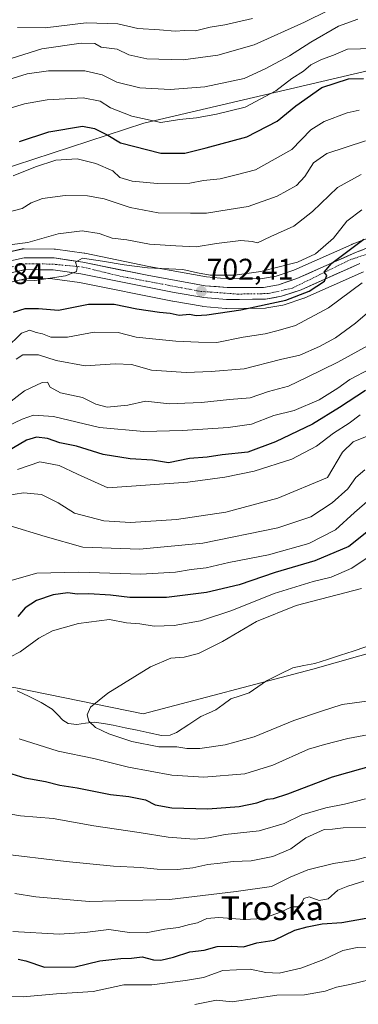
# Model space of a CAD drawing. Units: metres. Extents: x 617208 to 620646, y 4757195 to 4759567.
# Drawn here: x 619740 to 619853, y 4757567 to 4757898 of the extents above; entities that cross this region are included whole.
import ezdxf
from ezdxf.enums import TextEntityAlignment as Align

# ---------------------------------------------------------------- set-up
doc = ezdxf.new("R2010")
doc.units = ezdxf.units.M
doc.header["$MEASUREMENT"] = 0
doc.linetypes.add('TRAZO_Y_PUNTO', pattern=[1, 0.5, -0.25, 0, -0.25])
for name, color, linetype, lineweight in [('Arbolado forestal CxS', 92, 'Continuous', 0), ('Carretera de calzada única', 19, 'Continuous', 13), ('Carretera de calzada única Cxs', 19, 'Continuous', 13), ('Carretera de calzada única eje', 19, 'TRAZO_Y_PUNTO', 0), ('Carátula', 7, 'Continuous', 5), ('Corriente natural lineal', 142, 'Continuous', 13), ('Curva de nivel maestra', 36, 'Continuous', 30), ('Curva de nivel normal', 36, 'Continuous', 0), ('Matorral CxS', 135, 'Continuous', 0), ('Núcleo urbano CxS', 19, 'Continuous', 0), ('Punto de cota en terreno', 7, 'Continuous', 0), ('Rótulo de punto de cota en terreno', 19, 'Continuous', 0), ('Texto cartográfico', 19, 'Continuous', 0)]:
    doc.layers.add(name, color=color, linetype=linetype, lineweight=lineweight)
doc.styles.add('Arial', font='txt', dxfattribs={"height": 0.2})

# ---------------------------------------------------------------- blocks, each defined once
blk = doc.blocks.new('*U151')
at = {"layer": 'Arbolado forestal CxS', "color": 92, "linetype": 'Continuous', "lineweight": 0}
blk.add_polyline3d([(619513.3029, 4757578.3849, 654.8296), (619554.2441, 4757598.2171, 653.3035), (619618.5507, 4757626.1135, 650.7581), (619673.9503, 4757654.4767, 647.3712), (619706.5517, 4757678.5983, 643.243), (619738.4207, 4757673.4839, 641.4632), (619781.1581, 4757664.7635, 638.0954), (619838.0745, 4757679.8159, 635.4701), (619886.1207, 4757693.4301, 632.8746), (619926.0959, 4757696.7265, 632.7518), (619958.5755, 4757692.8943, 629.6695), (619997.1167, 4757705.0577, 627.4059), (620032.2593, 4757729.2265, 624.6617), (620058.7525, 4757739.8919, 623.4982), (620087.3983, 4757737.2575, 621.1069), (620114.1961, 4757731.4123, 618.7732)], dxfattribs=at)
blk = doc.blocks.new('*U152')
at = {"layer": 'Arbolado forestal CxS', "color": 92, "linetype": 'Continuous', "lineweight": 0}
for points in [[(619867.3801, 4757883.0119, 727.0054), (619781.3227, 4757862.9619, 727.5928), (619732.0533, 4757846.7847, 719.372)], [(619736.1993, 4757809.4705, 702.8628), (619741.9317, 4757810.7975, 703.3341), (619750.7153, 4757810.7317, 702.9112), (619759.7229, 4757809.4421, 701.749), (619790.9417, 4757803.1983, 700.1087), (619791.0189, 4757803.1841, 700.1061), (619800.9387, 4757801.5023, 699.4016), (619801.1663, 4757801.4727, 699.3671), (619808.8063, 4757800.7727, 698.3443), (619809.0961, 4757800.7603, 698.3223), (619822.1723, 4757800.9003, 696.9786), (619822.6583, 4757800.9453, 696.9516), (619828.0197, 4757801.8855, 697.6969), (619828.4539, 4757801.9957, 697.6014), (619835.0739, 4757804.2157, 696.8323), (619835.1461, 4757804.2411, 696.8341), (619835.3387, 4757804.3187, 696.845), (619855.0219, 4757813.0691, 693.669)], [(620114.1961, 4757731.4123, 618.7732), (620087.3983, 4757737.2575, 621.1069), (620058.7525, 4757739.8919, 623.4982), (620032.2593, 4757729.2265, 624.6617), (619997.1167, 4757705.0577, 627.4059), (619958.5755, 4757692.8943, 629.6695), (619926.0959, 4757696.7265, 632.7518), (619886.1207, 4757693.4301, 632.8746), (619838.0745, 4757679.8159, 635.4701), (619781.1581, 4757664.7635, 638.0954), (619738.4207, 4757673.4839, 641.4632), (619706.5517, 4757678.5983, 643.243), (619673.9503, 4757654.4767, 647.3712), (619618.5507, 4757626.1135, 650.7581), (619554.2441, 4757598.2171, 653.3035), (619513.3029, 4757578.3849, 654.8296)]]:
    blk.add_polyline3d(points, dxfattribs=at)
blk = doc.blocks.new('*U153')
at = {"layer": 'Matorral CxS', "color": 135, "linetype": 'Continuous', "lineweight": 0}
for points in [[(619732.0533, 4757846.7847, 719.372), (619781.3227, 4757862.9619, 727.5928), (619867.3801, 4757883.0119, 727.0054)], [(619856.2669, 4757824.2491, 698.9223), (619851.2397, 4757822.3089, 699.0849), (619851.1023, 4757822.2519, 699.0781), (619831.6197, 4757813.5985, 700.9117), (619825.7673, 4757811.6257, 700.5877), (619821.1703, 4757810.8187, 700.9231), (619809.4065, 4757810.7509, 701.8849), (619802.3589, 4757811.3863, 702.0614), (619783.0059, 4757814.8365, 704.03), (619761.5249, 4757819.2585, 705.1611), (619761.4411, 4757819.2745, 705.1663), (619761.3461, 4757819.2897, 705.1713), (619751.6561, 4757820.6797, 705.9391), (619751.2539, 4757820.7101, 705.9819), (619741.1821, 4757820.7901, 706.516), (619740.6491, 4757820.7445, 706.5233), (619740.4953, 4757820.7133, 706.5237), (619733.3053, 4757819.0533, 706.9255)]]:
    blk.add_polyline3d(points, dxfattribs=at)
blk = doc.blocks.new('*U162')
at = {"layer": 'Arbolado forestal CxS', "color": 92, "linetype": 'Continuous', "lineweight": 0}
blk.add_polyline3d([(619993.4931, 4757901.9145, 708.0044), (619968.4449, 4757881.7477, 712.4737), (619928.4589, 4757879.0861, 723.8226), (619867.3801, 4757883.0119, 727.0054), (619781.3227, 4757862.9619, 727.5928), (619732.0533, 4757846.7847, 719.372), (619694.8651, 4757830.1991, 723.0314), (619635.5477, 4757807.4789, 723.1109), (619628.6033, 4757787.5085, 712.6703)], dxfattribs=at)
blk = doc.blocks.new('*U171')
at = {"layer": 'Matorral CxS', "color": 135, "linetype": 'Continuous', "lineweight": 0}
blk.add_polyline3d([(619993.4931, 4757901.9145, 708.0044), (619968.4449, 4757881.7477, 712.4737), (619928.4589, 4757879.0861, 723.8226), (619867.3801, 4757883.0119, 727.0054), (619781.3227, 4757862.9619, 727.5928), (619732.0533, 4757846.7847, 719.372), (619694.8651, 4757830.1991, 723.0314), (619635.5477, 4757807.4789, 723.1109), (619628.6033, 4757787.5085, 712.6703)], dxfattribs=at)
blk = doc.blocks.new('*U183')
at = {"layer": 'Curva de nivel normal', "color": 36, "linetype": 'Continuous', "lineweight": 0}
blk.add_polyline3d([(619732.97, 4757876.62, 735), (619742.24, 4757879.44, 735), (619749.34, 4757880.53, 735), (619761.49, 4757880.48, 735), (619767.34, 4757879.09, 735), (619772.33, 4757876.68, 735), (619780.04, 4757874.82, 735), (619790.15, 4757874.21, 735), (619801.82, 4757875.1, 735), (619815.05, 4757877.9, 735), (619822, 4757881.14, 735), (619830.25, 4757885.49, 735), (619837.33, 4757890.13, 735), (619846.71, 4757895.44, 735), (619853.13, 4757897.81, 735)], dxfattribs=at)
blk = doc.blocks.new('*U200')
at = {"layer": 'Curva de nivel normal', "color": 36, "linetype": 'Continuous', "lineweight": 0}
blk.add_polyline3d([(619736.79, 4757884.66, 740), (619747.07, 4757887.86, 740), (619760.3, 4757889.76, 740), (619764.94, 4757889.64, 740), (619766.98, 4757888.41, 740), (619772.4, 4757887.74, 740), (619776.28, 4757885.88, 740), (619782.33, 4757884.46, 740), (619794.53, 4757884.12, 740), (619806.12, 4757885.68, 740), (619818.31, 4757889.24, 740), (619835.29, 4757896.85, 740), (619851.12, 4757904.72, 740)], dxfattribs=at)
blk = doc.blocks.new('*U209')
at = {"layer": 'Curva de nivel normal', "color": 36, "linetype": 'Continuous', "lineweight": 0}
blk.add_polyline3d([(619739, 4757894.96, 745), (619748.22, 4757894.89, 745), (619761.94, 4757896.57, 745), (619772.56, 4757896.2, 745), (619779.35, 4757894.68, 745), (619786.56, 4757894.24, 745), (619791.82, 4757893.8, 745), (619795.06, 4757893.97, 745), (619798.63, 4757893.94, 745), (619803.63, 4757895.17, 745), (619808.48, 4757895.96, 745), (619817.81, 4757898, 745)], dxfattribs=at)
blk = doc.blocks.new('*U221')
at = {"layer": 'Curva de nivel normal', "color": 36, "linetype": 'Continuous', "lineweight": 0}
blk.add_polyline3d([(619858.41, 4757887.93, 730), (619849.67, 4757887.78, 730), (619845, 4757885.68, 730), (619841, 4757884.3, 730), (619837.39, 4757882.51, 730), (619834.9, 4757880.35, 730), (619831.05, 4757877.9, 730), (619825.62, 4757873.82, 730), (619815.32, 4757868.3, 730), (619805.68, 4757865.95, 730), (619799.06, 4757864.68, 730), (619793.29, 4757864.13, 730), (619787, 4757863.17, 730), (619777.33, 4757865.31, 730), (619770.1, 4757868.11, 730), (619766.74, 4757870.33, 730), (619761.01, 4757871.42, 730), (619748.92, 4757870.76, 730), (619741.35, 4757869.38, 730), (619731.92, 4757866.64, 730)], dxfattribs=at)
blk = doc.blocks.new('5PATER')
at = {"layer": 'Carátula', "linetype": 'Continuous', "lineweight": 5}
h = blk.add_hatch(color=250, dxfattribs=at)
edge = h.paths.add_edge_path()
edge.add_ellipse((0, 0.01), major_axis=(-1.33, -1.34), ratio=0.999422, start_angle=0, end_angle=360)

msp = doc.modelspace()

# ---------------------------------------------------------------- linework, layer by layer
at = {"layer": 'Arbolado forestal CxS', "color": 92, "linetype": 'Continuous', "lineweight": 0}
for points in [[(619855.02, 4757813.07, 693.67), (619835.34, 4757804.32, 696.85), (619835.15, 4757804.24, 696.83), (619835.07, 4757804.22, 696.83), (619828.45, 4757802, 697.6), (619828.02, 4757801.89, 697.7), (619822.66, 4757800.95, 696.95), (619822.17, 4757800.9, 696.98), (619809.1, 4757800.76, 698.32), (619808.81, 4757800.77, 698.34), (619801.17, 4757801.47, 699.37), (619800.94, 4757801.5, 699.4), (619791.02, 4757803.18, 700.11), (619790.94, 4757803.2, 700.11), (619759.72, 4757809.44, 701.75), (619750.72, 4757810.73, 702.91), (619741.93, 4757810.8, 703.33), (619736.2, 4757809.47, 702.86)], [(620335.31, 4757733.05, 607.06), (620309.58, 4757715.42, 608.63), (620284.07, 4757720.65, 607.92), (620272.41, 4757732.5, 608.51), (620238.37, 4757752.18, 610.86), (620207.77, 4757757.32, 612.94), (620175.54, 4757747.82, 615.59), (620142.11, 4757733.85, 617.04), (620114.2, 4757731.41, 618.77), (620087.4, 4757737.26, 621.11), (620058.75, 4757739.89, 623.5), (620032.26, 4757729.23, 624.66), (619997.12, 4757705.06, 627.41), (619958.58, 4757692.89, 629.67), (619926.1, 4757696.73, 632.75), (619886.12, 4757693.43, 632.87), (619838.07, 4757679.82, 635.47), (619781.16, 4757664.76, 638.1), (619738.42, 4757673.48, 641.46), (619706.55, 4757678.6, 643.24), (619673.95, 4757654.48, 647.37), (619618.55, 4757626.11, 650.76), (619554.24, 4757598.22, 653.3), (619513.3, 4757578.38, 654.83)], [(620335.31, 4757733.05, 607.06), (620309.58, 4757715.42, 608.63), (620284.07, 4757720.65, 607.92), (620272.41, 4757732.5, 608.51), (620238.37, 4757752.18, 610.86), (620207.77, 4757757.32, 612.94), (620175.54, 4757747.82, 615.59), (620142.11, 4757733.85, 617.04), (620114.2, 4757731.41, 618.77), (620087.4, 4757737.26, 621.11), (620058.75, 4757739.89, 623.5), (620032.26, 4757729.23, 624.66), (619997.12, 4757705.06, 627.41), (619958.58, 4757692.89, 629.67), (619926.1, 4757696.73, 632.75), (619886.12, 4757693.43, 632.87), (619838.07, 4757679.82, 635.47), (619781.16, 4757664.76, 638.1), (619738.42, 4757673.48, 641.46), (619706.55, 4757678.6, 643.24), (619673.95, 4757654.48, 647.37), (619618.55, 4757626.11, 650.76), (619554.24, 4757598.22, 653.3), (619513.3, 4757578.38, 654.83)]]:
    msp.add_polyline3d(points, dxfattribs=at)
at = {"layer": 'Carretera de calzada única', "color": 19, "linetype": 'Continuous', "lineweight": 13}
for points in [[(619733.98, 4757816.13), (619741.17, 4757817.79), (619751.23, 4757817.71), (619760.92, 4757816.32), (619782.44, 4757811.89), (619801.96, 4757808.41), (619809.28, 4757807.75), (619821.44, 4757807.82), (619826.51, 4757808.71), (619832.71, 4757810.8), (619852.32, 4757819.51), (619857.32, 4757821.44)], [(619853.87, 4757815.84), (619834.12, 4757807.06), (619827.5, 4757804.84), (619822.14, 4757803.9), (619809.08, 4757803.76), (619801.44, 4757804.46), (619791.53, 4757806.14), (619760.23, 4757812.4), (619750.94, 4757813.73), (619741.6, 4757813.8), (619735.25, 4757812.33)]]:
    msp.add_lwpolyline(points, dxfattribs=at)
at = {"layer": 'Carretera de calzada única Cxs', "color": 19, "linetype": 'Continuous', "lineweight": 13}
for points in [[(619737.58, 4757816.96, 706.94), (619741.17, 4757817.79, 706.58), (619744.52, 4757817.76, 706.29), (619747.88, 4757817.74, 706.05), (619751.23, 4757817.71, 705.87), (619756.08, 4757817.02, 705.7), (619760.92, 4757816.32, 705.28), (619765.22, 4757815.43, 705.11), (619769.53, 4757814.55, 704.72), (619773.83, 4757813.66, 704.08), (619778.14, 4757812.78, 703.91), (619782.44, 4757811.89, 704.03), (619787.32, 4757811.02, 703.74), (619792.2, 4757810.15, 703.38), (619797.08, 4757809.28, 702.89), (619801.96, 4757808.41, 702.09), (619805.62, 4757808.08, 702.09), (619809.28, 4757807.75, 701.92), (619813.33, 4757807.77, 701.76), (619817.39, 4757807.8, 701.63), (619821.44, 4757807.82, 701.21), (619823.98, 4757808.27, 701.14), (619826.51, 4757808.71, 701.22), (619829.61, 4757809.76, 701.3), (619832.71, 4757810.8, 701.04), (619836.63, 4757812.54, 700.15), (619840.55, 4757814.28, 700.57), (619844.48, 4757816.03, 700.73), (619848.4, 4757817.77, 699.72), (619852.32, 4757819.51, 699.43), (619854.82, 4757820.48, 699.2)], [(619853.87, 4757815.84, 698.06), (619849.92, 4757814.08, 698.67), (619845.97, 4757812.33, 699.28), (619842.02, 4757810.57, 699.58), (619838.07, 4757808.82, 700.08), (619834.12, 4757807.06, 700.09), (619830.81, 4757805.95, 700.06), (619827.5, 4757804.84, 700.27), (619824.82, 4757804.37, 700.48), (619822.14, 4757803.9, 700.7), (619817.79, 4757803.85, 701.13), (619813.43, 4757803.81, 701.38), (619809.08, 4757803.76, 701.64), (619805.26, 4757804.11, 701.9), (619801.44, 4757804.46, 702.03), (619798.14, 4757805.02, 702.23), (619794.83, 4757805.58, 702.43), (619791.53, 4757806.14, 702.63), (619787.06, 4757807.03, 702.92), (619782.59, 4757807.93, 703.3), (619778.12, 4757808.82, 703.49), (619773.64, 4757809.72, 703.37), (619769.17, 4757810.61, 703.49), (619764.7, 4757811.51, 703.91), (619760.23, 4757812.4, 704.47), (619755.59, 4757813.07, 705.01), (619750.94, 4757813.73, 705.59), (619746.27, 4757813.77, 705.92), (619741.6, 4757813.8, 706.11), (619738.43, 4757813.07, 706.07)]]:
    msp.add_polyline3d(points, dxfattribs=at)
at = {"layer": 'Carretera de calzada única eje', "color": 19, "linetype": 'TRAZO_Y_PUNTO', "lineweight": 0}
msp.add_lwpolyline([(619733.94, 4757814.06), (619741.69, 4757815.75), (619750.53, 4757815.66), (619760.87, 4757814.65), (619773.33, 4757811.61), (619800.35, 4757806.51), (619812.73, 4757805.59), (619823.08, 4757805.76), (619831.25, 4757807.6), (619840.42, 4757812.15), (619850.58, 4757817.09), (619861.87, 4757820.89)], dxfattribs=at)
at = {"layer": 'Corriente natural lineal', "color": 142, "linetype": 'Continuous', "lineweight": 13}
msp.add_polyline3d([(619738.78, 4757672.51, 641.54), (619742.82, 4757670.57, 641.37), (619746.85, 4757668.62, 641.09), (619750.63, 4757666.36, 640.92), (619752.38, 4757664.54, 640.76), (619754.13, 4757662.72, 640.58), (619755.98, 4757661.59, 640.2), (619758.9, 4757661.19, 640.17), (619761.78, 4757661.62, 640.23), (619764.67, 4757662.04, 639.97), (619767.84, 4757661.52, 639.69), (619771, 4757661, 639.17), (619775.06, 4757660.14, 638.68), (619779.12, 4757659.27, 638.2), (619783.18, 4757658.41, 637.94), (619787.23, 4757657.55, 638.22), (619790.17, 4757657.6, 638.22), (619792.26, 4757658.5, 637.86), (619796.39, 4757661.18, 637.62), (619800.52, 4757663.86, 637.41), (619802.99, 4757665.01, 637.34), (619805.46, 4757666.16, 637.27), (619808.01, 4757667.97, 637.14), (619810.56, 4757669.79, 637.04), (619813.61, 4757670.81, 636.92), (619816.66, 4757671.82, 636.77), (619819.59, 4757673.84, 636.65), (619822.53, 4757675.87, 636.53), (619826.92, 4757678.06, 636.29), (619831.31, 4757680.24, 636.08), (619835.02, 4757680.95, 635.9), (619838.73, 4757681.65, 635.69), (619843.02, 4757683.04, 635.43), (619847.3, 4757684.43, 635.26), (619851.59, 4757685.82, 635.06), (619855.88, 4757687.22, 634.86)], dxfattribs=at)
at = {"layer": 'Curva de nivel maestra', "color": 36, "linetype": 'Continuous', "lineweight": 30}
for points in [[(619739.58, 4757856.79, 725), (619749.46, 4757860.01, 725), (619760.78, 4757861.86, 725), (619764.77, 4757861.11, 725), (619769.22, 4757858.91, 725), (619773.46, 4757856.33, 725), (619787, 4757852.91, 725), (619795.1, 4757852.89, 725), (619802.2, 4757854.62, 725), (619815.88, 4757858.38, 725), (619826.08, 4757863.58, 725), (619832.3, 4757868.79, 725), (619841.07, 4757874.85, 725), (619849.98, 4757877.77, 725), (619855, 4757877.9, 725)], [(619737.56, 4757799.48, 700), (619741.56, 4757800.74, 700), (619746.02, 4757800.7, 700), (619752.72, 4757800.14, 700), (619762.81, 4757802.26, 700), (619771.41, 4757802.24, 700), (619779, 4757800.68, 700), (619786.58, 4757799.56, 700), (619790.15, 4757799.24, 700), (619793.2, 4757798.48, 700), (619796.67, 4757798.82, 700), (619798.94, 4757798.42, 700), (619802.43, 4757798.6, 700), (619813.94, 4757800.31, 700), (619828.94, 4757803.54, 700), (619836.78, 4757806.56, 700), (619841.94, 4757809.87, 700), (619842.76, 4757811.79, 700), (619841.86, 4757812.96, 700), (619844.4, 4757815.98, 700), (619855.16, 4757824, 700)], [(619855.75, 4757773.3, 675), (619847, 4757767.52, 675), (619837.98, 4757761.91, 675), (619825.5, 4757756, 675), (619816.25, 4757752.53, 675), (619807.66, 4757751.68, 675), (619802.58, 4757750.94, 675), (619796.67, 4757750.45, 675), (619789.66, 4757748.95, 675), (619784.26, 4757749.9, 675), (619776.7, 4757750.37, 675), (619767.73, 4757751.73, 675), (619758.76, 4757754.62, 675), (619753.15, 4757755.74, 675), (619749, 4757757.15, 675), (619745.33, 4757757.64, 675), (619742, 4757756.64, 675), (619735.67, 4757752.86, 675)], [(619856.74, 4757726.15, 650), (619850.1, 4757720.96, 650), (619838.68, 4757716.1, 650), (619825.39, 4757712.15, 650), (619813.35, 4757708.1, 650), (619802.33, 4757705.54, 650), (619789, 4757703.84, 650), (619776.67, 4757703.77, 650), (619770.14, 4757704.62, 650), (619762.91, 4757705.04, 650), (619759.02, 4757704.9, 650), (619755.85, 4757705.33, 650), (619750.88, 4757704.67, 650), (619745.37, 4757702.76, 650), (619741.48, 4757700.33, 650), (619739.04, 4757697.48, 650)], [(619734.11, 4757645.51, 650), (619741.42, 4757643.33, 650), (619748.37, 4757642.04, 650), (619753.15, 4757640.82, 650), (619758.99, 4757640, 650), (619770.11, 4757637.78, 650), (619776.34, 4757637.01, 650), (619781.91, 4757635.92, 650), (619785.14, 4757634.3, 650), (619790.68, 4757633.29, 650), (619802.76, 4757632.91, 650), (619813.34, 4757633.68, 650), (619819.27, 4757634.97, 650), (619822.74, 4757636.18, 650), (619824.9, 4757636.36, 650), (619829.64, 4757638, 650), (619844.67, 4757643.66, 650), (619859.33, 4757647.77, 650)], [(619739.19, 4757582.53, 675), (619741.69, 4757581.9, 675), (619748.02, 4757579.84, 675), (619758.31, 4757579.98, 675), (619766.61, 4757581.95, 675), (619773.6, 4757582.72, 675), (619777.19, 4757582.86, 675), (619780.73, 4757583.33, 675), (619784.53, 4757582.24, 675), (619787.09, 4757582.12, 675), (619791.27, 4757583.2, 675), (619796.79, 4757584.99, 675), (619801.61, 4757585.48, 675), (619805.99, 4757586.77, 675), (619810.75, 4757586.87, 675), (619814.81, 4757586.63, 675), (619819.22, 4757588.03, 675), (619825.07, 4757588.91, 675), (619832.04, 4757592.26, 675), (619836.11, 4757593.3, 675), (619841.16, 4757594.34, 675), (619847.78, 4757594.83, 675), (619855.91, 4757596.25, 675)]]:
    msp.add_polyline3d(points, dxfattribs=at)
at = {"layer": 'Curva de nivel normal', "color": 36, "linetype": 'Continuous', "lineweight": 0}
for points in [[(619737.52, 4757845.23, 720), (619744.94, 4757848.28, 720), (619751.82, 4757850.49, 720), (619758.95, 4757850.96, 720), (619765.18, 4757849.42, 720), (619770.93, 4757846.95, 720), (619773.24, 4757844.75, 720), (619777.42, 4757843.44, 720), (619785.95, 4757842.71, 720), (619796.77, 4757842.83, 720), (619801.33, 4757843.74, 720), (619806.92, 4757844.27, 720), (619812.35, 4757845.57, 720), (619818.76, 4757847.3, 720), (619831, 4757854.08, 720), (619837.4, 4757860.7, 720), (619841.8, 4757863.48, 720), (619849.56, 4757866.42, 720), (619853.59, 4757867.33, 720)], [(619735.77, 4757833.08, 715), (619740.5, 4757834.31, 715), (619743.58, 4757836.21, 715), (619747.36, 4757837.7, 715), (619754.94, 4757838.64, 715), (619762.47, 4757838.53, 715), (619768.04, 4757837.53, 715), (619776.7, 4757834.63, 715), (619786.13, 4757832.87, 715), (619797.03, 4757832.68, 715), (619802.33, 4757832.76, 715), (619810, 4757834, 715), (619816.35, 4757834.95, 715), (619826.12, 4757838.39, 715), (619832.56, 4757842.02, 715), (619835.37, 4757845.01, 715), (619838.32, 4757849.62, 715), (619842.8, 4757852.72, 715), (619855.69, 4757857.03, 715)], [(619730.89, 4757821.46, 710), (619742.37, 4757822.93, 710), (619752.59, 4757825.82, 710), (619760.59, 4757826.8, 710), (619766.4, 4757825.87, 710), (619770.69, 4757824.34, 710), (619775.6, 4757823.8, 710), (619783.26, 4757822.38, 710), (619792.06, 4757821.8, 710), (619798.93, 4757821.45, 710), (619805.67, 4757822.58, 710), (619813.84, 4757823.58, 710), (619817.7, 4757823.27, 710), (619819.51, 4757822.83, 710), (619823.92, 4757824.94, 710), (619831.7, 4757828.41, 710), (619837.99, 4757833.34, 710), (619846.3, 4757841.34, 710), (619854.26, 4757845.68, 710)], [(619854.48, 4757833.84, 705), (619849.44, 4757830.08, 705), (619844.96, 4757824.36, 705), (619838.96, 4757819.07, 705), (619832.88, 4757816.3, 705), (619820.58, 4757813.14, 705), (619811.92, 4757811.97, 705), (619803.62, 4757811.96, 705), (619799.36, 4757812.7, 705), (619794.48, 4757813.84, 705), (619782.53, 4757814.45, 705), (619774.74, 4757815.4, 705), (619767.5, 4757816.6, 705), (619760.74, 4757817.62, 705), (619758.46, 4757816.32, 705), (619759.02, 4757814.47, 705), (619758.72, 4757813.14, 705), (619755, 4757811.75, 705), (619744.71, 4757810.11, 705), (619739.5, 4757810.35, 705)], [(619735, 4757787.3, 695), (619740.33, 4757792.49, 695), (619743.03, 4757793.44, 695), (619745.16, 4757792.72, 695), (619747.29, 4757792.3, 695), (619750.13, 4757791.18, 695), (619755.77, 4757791.11, 695), (619764.67, 4757792.8, 695), (619772.67, 4757792.68, 695), (619778.76, 4757791.17, 695), (619784.22, 4757790.63, 695), (619792.08, 4757789.76, 695), (619799.67, 4757789.41, 695), (619805.87, 4757789.32, 695), (619814.64, 4757791.16, 695), (619822.1, 4757792.3, 695), (619826.4, 4757793.38, 695), (619832.27, 4757795.09, 695), (619843.36, 4757801.03, 695), (619854.6, 4757809.39, 695)], [(619738.52, 4757783.72, 690), (619740.75, 4757785.16, 690), (619746.04, 4757785.21, 690), (619751.96, 4757783.31, 690), (619761.63, 4757781.49, 690), (619771.74, 4757782.18, 690), (619777.24, 4757782.02, 690), (619783.95, 4757780.08, 690), (619795.57, 4757779.24, 690), (619803.91, 4757779.66, 690), (619814.96, 4757780.55, 690), (619827.24, 4757783.65, 690), (619833.67, 4757785.15, 690), (619840.33, 4757787.98, 690), (619845.67, 4757790.91, 690), (619852.38, 4757795.79, 690), (619857.14, 4757799.93, 690)], [(619735.35, 4757768.51, 685), (619741.3, 4757773.17, 685), (619747.21, 4757775.9, 685), (619749.03, 4757776.07, 685), (619749.92, 4757774.36, 685), (619753.43, 4757772.47, 685), (619760.81, 4757770.87, 685), (619765.19, 4757768.65, 685), (619769.06, 4757767.68, 685), (619776.02, 4757768.36, 685), (619781.94, 4757769.64, 685), (619789.93, 4757768.75, 685), (619795.07, 4757768.96, 685), (619800.68, 4757769.2, 685), (619810.08, 4757770.23, 685), (619816.97, 4757770.83, 685), (619823.2, 4757772.94, 685), (619829.83, 4757774.67, 685), (619836.14, 4757777.71, 685), (619846.39, 4757782.72, 685), (619857.6, 4757788.94, 685)], [(619722.16, 4757754.9, 680), (619740.54, 4757763.66, 680), (619744.35, 4757764.96, 680), (619751, 4757764.51, 680), (619766.5, 4757760.8, 680), (619781.34, 4757759.51, 680), (619794.32, 4757759.85, 680), (619809.59, 4757760.81, 680), (619817.52, 4757761.91, 680), (619825, 4757764.88, 680), (619831.81, 4757766.49, 680), (619840.13, 4757770.11, 680), (619846.44, 4757774.04, 680), (619850.48, 4757776.91, 680), (619857.29, 4757780.48, 680)], [(619738.96, 4757746.77, 670), (619746.48, 4757749.31, 670), (619752.94, 4757748.13, 670), (619759.08, 4757745.15, 670), (619769.27, 4757740.61, 670), (619796.11, 4757742.49, 670), (619808.56, 4757744.16, 670), (619818.41, 4757746.16, 670), (619831.01, 4757750.18, 670), (619839.27, 4757754.58, 670), (619845.03, 4757758.99, 670), (619850.26, 4757762.25, 670), (619853.98, 4757765.13, 670)], [(619856.83, 4757758.1, 665), (619851.61, 4757756.08, 665), (619847.99, 4757752.6, 665), (619843, 4757744.06, 665), (619826.33, 4757737.18, 665), (619808.91, 4757732.43, 665), (619792.29, 4757730.01, 665), (619776.91, 4757729.01, 665), (619767.93, 4757729.52, 665), (619758.07, 4757732.08, 665), (619752.6, 4757735.55, 665), (619747, 4757738.38, 665), (619741, 4757738.9, 665), (619735.33, 4757738.07, 665)], [(619736.5, 4757727.84, 660), (619748.26, 4757724.23, 660), (619760.85, 4757720.73, 660), (619779.84, 4757719.97, 660), (619801.12, 4757722.09, 660), (619826.33, 4757727.16, 660), (619837.34, 4757730.9, 660), (619844.58, 4757735.57, 660), (619849.77, 4757740.22, 660), (619852.43, 4757744.07, 660), (619855.55, 4757746.61, 660)], [(619859.66, 4757738.97, 655), (619851.98, 4757732.34, 655), (619845.6, 4757726.47, 655), (619836.71, 4757721.9, 655), (619823.16, 4757718.09, 655), (619809.85, 4757715.5, 655), (619802.29, 4757713.8, 655), (619797.19, 4757713.21, 655), (619791.98, 4757712.29, 655), (619780.38, 4757711.6, 655), (619759.52, 4757712.35, 655), (619745.38, 4757711.98, 655), (619734, 4757708.69, 655)], [(619858.3, 4757718.46, 645), (619851.18, 4757713.66, 645), (619844.22, 4757710.68, 645), (619838.19, 4757709.21, 645), (619825.06, 4757705.17, 645), (619810.82, 4757699.47, 645), (619800.38, 4757696.04, 645), (619791.5, 4757694.44, 645), (619784.84, 4757694.16, 645), (619779.97, 4757694.98, 645), (619775.57, 4757695.35, 645), (619769.77, 4757696.38, 645), (619759.42, 4757695.1, 645), (619750.68, 4757692.61, 645), (619746.09, 4757690.18, 645), (619739.88, 4757685.58, 645), (619736.42, 4757683.82, 645)], [(619858.63, 4757669.36, 640), (619847.85, 4757667.91, 640), (619840.63, 4757665.56, 640), (619831.67, 4757662.51, 640), (619818.33, 4757657.1, 640), (619808.67, 4757654.38, 640), (619800.11, 4757653.14, 640), (619795.79, 4757653.16, 640), (619792.45, 4757653.68, 640), (619786.33, 4757653.68, 640), (619777.31, 4757655.55, 640), (619769.54, 4757658.07, 640), (619765.14, 4757660.23, 640), (619762.83, 4757662.32, 640), (619762.32, 4757664.43, 640), (619763.44, 4757667.05, 640), (619769.23, 4757671.77, 640), (619783.62, 4757680.57, 640), (619790.45, 4757683.48, 640), (619794.9, 4757683.8, 640), (619799.67, 4757685.01, 640), (619807.79, 4757689.01, 640), (619819.15, 4757695.72, 640), (619832.46, 4757701.11, 640), (619854.33, 4757706.79, 640)], [(619739.46, 4757656.43, 645), (619752.63, 4757652.3, 645), (619764.53, 4757649.86, 645), (619776.21, 4757646.85, 645), (619790.78, 4757644.2, 645), (619801.49, 4757643.5, 645), (619815.25, 4757644.64, 645), (619824.66, 4757647.52, 645), (619836.54, 4757652.89, 645), (619841.97, 4757654.52, 645), (619849.8, 4757656.52, 645), (619861.74, 4757658.76, 645)], [(619732.67, 4757631.83, 655), (619739.99, 4757630.62, 655), (619750.96, 4757629.64, 655), (619764.51, 4757627.19, 655), (619779.82, 4757624.97, 655), (619789.47, 4757623.38, 655), (619798.18, 4757622.78, 655), (619803.04, 4757623.23, 655), (619808.67, 4757624.35, 655), (619820, 4757625.54, 655), (619828.43, 4757628.01, 655), (619834.39, 4757630.89, 655), (619842.43, 4757633.3, 655), (619848.67, 4757634.45, 655), (619852.67, 4757635.54, 655), (619855.7, 4757636.27, 655)], [(619856.08, 4757626.7, 660), (619848.2, 4757626.5, 660), (619844.69, 4757626.08, 660), (619841.9, 4757625.96, 660), (619835.67, 4757623.2, 660), (619830.67, 4757619.52, 660), (619824.67, 4757616.99, 660), (619817.33, 4757615.48, 660), (619811.33, 4757615.28, 660), (619807, 4757614.74, 660), (619802.76, 4757614.3, 660), (619797.74, 4757613.12, 660), (619792.62, 4757612.62, 660), (619785.85, 4757612.69, 660), (619780.22, 4757613.22, 660), (619771.16, 4757613.66, 660), (619755.23, 4757615.22, 660), (619732.67, 4757617.93, 660)], [(619738, 4757604.54, 665), (619745.09, 4757603.42, 665), (619763, 4757601.88, 665), (619789.91, 4757602.5, 665), (619812.29, 4757605.23, 665), (619824.15, 4757606.89, 665), (619830.39, 4757610, 665), (619836.34, 4757612.45, 665), (619845.03, 4757614.62, 665), (619852.14, 4757615.72, 665), (619858.88, 4757617.49, 665)], [(619855.17, 4757608.7, 670), (619849.79, 4757607, 670), (619846.42, 4757605.68, 670), (619843.16, 4757602.72, 670), (619840.17, 4757602.13, 670), (619836.86, 4757603.35, 670), (619835.07, 4757602.85, 670), (619833.98, 4757600.74, 670), (619832.87, 4757600.03, 670), (619830.96, 4757600.08, 670), (619827.23, 4757598.29, 670), (619821.32, 4757596.18, 670), (619815.1, 4757595.76, 670), (619806.47, 4757596.5, 670), (619802.44, 4757596.09, 670), (619799.31, 4757594.71, 670), (619796.68, 4757594.12, 670), (619793, 4757593.13, 670), (619788.44, 4757592.55, 670), (619782.09, 4757591.3, 670), (619776.58, 4757591.39, 670), (619769.57, 4757592.49, 670), (619761.53, 4757591.39, 670), (619752.89, 4757590.92, 670), (619737.39, 4757591.75, 670)], [(619856.95, 4757586.35, 680), (619852.88, 4757586.46, 680), (619848.17, 4757585.39, 680), (619841.79, 4757582.41, 680), (619833.99, 4757579.48, 680), (619826.76, 4757577.77, 680), (619822.32, 4757578, 680), (619816.99, 4757579.16, 680), (619807.86, 4757578.74, 680), (619801.33, 4757576.37, 680), (619795.33, 4757575.34, 680), (619784, 4757573.9, 680), (619774.67, 4757573.9, 680), (619764.33, 4757571.69, 680), (619752, 4757570.92, 680), (619740.87, 4757569.84, 680), (619724.15, 4757570.01, 680), (619714.2, 4757571.55, 680), (619710.66, 4757571.04, 680), (619707.26, 4757570.1, 680), (619704.55, 4757568.38, 680), (619701.47, 4757566.85, 680)], [(619902.78, 4757567.28, 685), (619897.56, 4757570.52, 685), (619890.89, 4757573.9, 685), (619872.94, 4757577.03, 685), (619860.59, 4757576.46, 685), (619850.5, 4757574.03, 685), (619845.99, 4757573.1, 685), (619842.16, 4757571.74, 685), (619835.2, 4757570.48, 685), (619825.96, 4757570.4, 685), (619811, 4757568.24, 685), (619805.67, 4757568.75, 685), (619798.48, 4757567.29, 685)]]:
    msp.add_polyline3d(points, dxfattribs=at)
at = {"layer": 'Matorral CxS', "color": 135, "linetype": 'Continuous', "lineweight": 0}
msp.add_polyline3d([(619856.27, 4757824.25, 698.92), (619851.24, 4757822.31, 699.08), (619851.1, 4757822.25, 699.08), (619831.62, 4757813.6, 700.91), (619825.77, 4757811.63, 700.59), (619821.17, 4757810.82, 700.92), (619809.41, 4757810.75, 701.88), (619802.36, 4757811.39, 702.06), (619783.01, 4757814.84, 704.03), (619761.52, 4757819.26, 705.16), (619761.44, 4757819.27, 705.17), (619761.35, 4757819.29, 705.17), (619751.66, 4757820.68, 705.94), (619751.25, 4757820.71, 705.98), (619741.18, 4757820.79, 706.52), (619740.65, 4757820.74, 706.52), (619740.5, 4757820.71, 706.52), (619733.31, 4757819.05, 706.93)], dxfattribs=at)
at = {"layer": 'Núcleo urbano CxS', "color": 19, "linetype": 'Continuous', "lineweight": 0}
for points in [[(619733.31, 4757819.05, 706.93), (619740.5, 4757820.71, 706.52), (619740.65, 4757820.74, 706.52), (619741.18, 4757820.79, 706.52), (619751.25, 4757820.71, 705.98), (619751.66, 4757820.68, 705.94), (619761.35, 4757819.29, 705.17), (619761.44, 4757819.27, 705.17), (619761.52, 4757819.26, 705.16), (619783.01, 4757814.84, 704.03), (619802.36, 4757811.39, 702.06), (619809.41, 4757810.75, 701.88), (619821.17, 4757810.82, 700.92), (619825.77, 4757811.63, 700.59), (619831.62, 4757813.6, 700.91), (619851.1, 4757822.25, 699.08), (619851.24, 4757822.31, 699.08), (619856.27, 4757824.25, 698.92)], [(619856.27, 4757824.25, 698.92), (619851.24, 4757822.31, 699.08), (619851.1, 4757822.25, 699.08), (619831.62, 4757813.6, 700.91), (619825.77, 4757811.63, 700.59), (619821.17, 4757810.82, 700.92), (619809.41, 4757810.75, 701.88), (619802.36, 4757811.39, 702.06), (619783.01, 4757814.84, 704.03), (619761.52, 4757819.26, 705.16), (619761.44, 4757819.27, 705.17), (619761.35, 4757819.29, 705.17), (619751.66, 4757820.68, 705.94), (619751.25, 4757820.71, 705.98), (619741.18, 4757820.79, 706.52), (619740.65, 4757820.74, 706.52), (619740.5, 4757820.71, 706.52), (619733.31, 4757819.05, 706.93)], [(619855.02, 4757813.07, 693.67), (619835.34, 4757804.32, 696.85), (619835.15, 4757804.24, 696.83), (619835.07, 4757804.22, 696.83), (619828.45, 4757802, 697.6), (619828.02, 4757801.89, 697.7), (619822.66, 4757800.95, 696.95), (619822.17, 4757800.9, 696.98), (619809.1, 4757800.76, 698.32), (619808.81, 4757800.77, 698.34), (619801.17, 4757801.47, 699.37), (619800.94, 4757801.5, 699.4), (619791.02, 4757803.18, 700.11), (619790.94, 4757803.2, 700.11), (619759.72, 4757809.44, 701.75), (619750.72, 4757810.73, 702.91), (619741.93, 4757810.8, 703.33), (619736.2, 4757809.47, 702.86)], [(619855.02, 4757813.07, 693.67), (619835.34, 4757804.32, 696.85), (619835.15, 4757804.24, 696.83), (619835.07, 4757804.22, 696.83), (619828.45, 4757802, 697.6), (619828.02, 4757801.89, 697.7), (619822.66, 4757800.95, 696.95), (619822.17, 4757800.9, 696.98), (619809.1, 4757800.76, 698.32), (619808.81, 4757800.77, 698.34), (619801.17, 4757801.47, 699.37), (619800.94, 4757801.5, 699.4), (619791.02, 4757803.18, 700.11), (619790.94, 4757803.2, 700.11), (619759.72, 4757809.44, 701.75), (619750.72, 4757810.73, 702.91), (619741.93, 4757810.8, 703.33), (619736.2, 4757809.47, 702.86)]]:
    msp.add_polyline3d(points, dxfattribs=at)

# ---------------------------------------------------------------- block references
at = {"layer": 'Arbolado forestal CxS', "color": 92, "linetype": 'Continuous', "lineweight": 0}
for name in ['*U152', '*U162', '*U151']:
    msp.add_blockref(name, (0, 0), dxfattribs=at)
at = {"layer": 'Curva de nivel normal', "color": 36, "linetype": 'Continuous', "lineweight": 0}
for name in ['*U209', '*U200', '*U183', '*U221']:
    msp.add_blockref(name, (0, 0), dxfattribs=at)
at = {"layer": 'Matorral CxS', "color": 135, "linetype": 'Continuous', "lineweight": 0}
for name in ['*U153', '*U171']:
    msp.add_blockref(name, (0, 0), dxfattribs=at)
at = {"layer": 'Punto de cota en terreno', "linetype": 'Continuous', "lineweight": 0}
msp.add_blockref('5PATER', (619800.63, 4757806.49, 702.41), dxfattribs=at)

# ---------------------------------------------------------------- texts
at = {"layer": 'Rótulo de punto de cota en terreno', "color": 19, "linetype": 'Continuous', "lineweight": 0, "style": 'Arial'}
for s, p in [('702,41', (619802.39, 4757808.25)), ('707,84', (619718.67, 4757806.75))]:
    msp.add_text(s, height=7, dxfattribs=at).set_placement(p, align=Align.BOTTOM_LEFT)
at = {"layer": 'Texto cartográfico', "color": 19, "linetype": 'Continuous', "lineweight": 0, "style": 'Arial'}
msp.add_text('Troska', height=8, dxfattribs=at).set_placement((619824.43, 4757599.6), align=Align.MIDDLE_CENTER)

doc.saveas('drawing.dxf')
